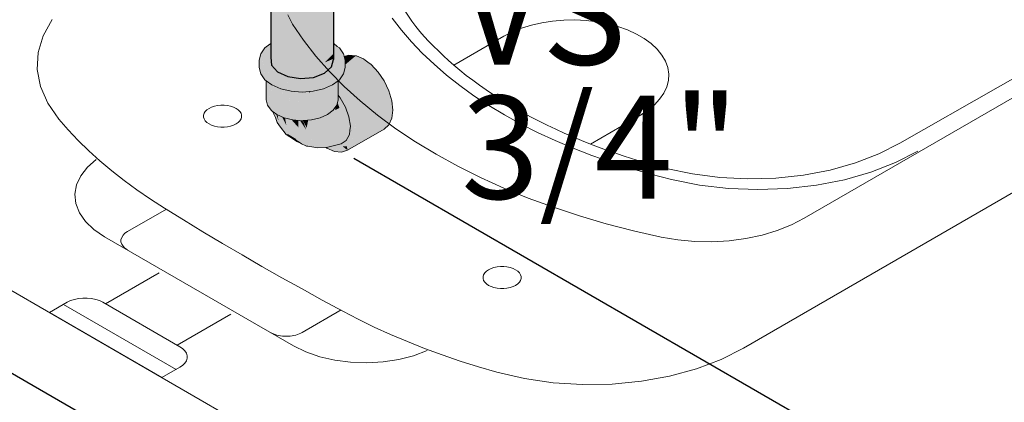
# Model space of a CAD drawing. Units: millimetres. Extents: x 0 to 84.1, y 0 to 59.4.
# Drawn here: x 16.1 to 18, y 16.6 to 17.4 of the extents above; entities that cross this region are included whole.
import ezdxf

# ---------------------------------------------------------------- set-up
doc = ezdxf.new("R2010")
doc.units = ezdxf.units.MM
doc.header["$MEASUREMENT"] = 0
doc.layers.get('0').update_dxf_attribs({"lineweight": 18})
for name, color, linetype, lineweight in [('AF-Condutos', 140, 'Continuous', 25), ('AF-Peça de utilização', 152, 'Continuous', 18), ('ARQ', 8, 'Continuous', 9), ('Cotas', 7, 'Continuous', 0), ('Textos', 7, 'Continuous', 9)]:
    doc.layers.add(name, color=color, linetype=linetype, lineweight=lineweight)
doc.styles.add('Arial', font='arial.ttf')
doc.styles.get("Standard").update_dxf_attribs({"font": 'arial.ttf'})
doc.dimstyles.new('UM_25.000000', dxfattribs={"dimtxt": 0.18, "dimasz": 0.1, "dimexe": 0.1, "dimexo": 0.1, "dimgap": 0, "dimtad": 1, "dimtih": 1, "dimtoh": 1, "dimdec": 1, "dimlfac": 25, "dimzin": 0, "dimdsep": 46, "dimtxsty": 'Standard', "dimcen": 0.09, "dimdle": 0.1, "dimadec": 1, "dimazin": 2, "dimtfac": 1, "dimtdec": 4, "dimtofl": 0, "dimtmove": 0, "dimatfit": 3, "dimfxl": 1, "dimtolj": 1, "dimarcsym": 0})

# ---------------------------------------------------------------- blocks, each defined once
blk = doc.blocks.new('_Dot')
at = {"color": 0, "linetype": 'ByBlock', "lineweight": -2}
blk.add_line((-0.5, 0), (-1, 0), dxfattribs=at)
at = {"color": 0, "linetype": 'ByBlock', "const_width": 0.5}
blk.add_lwpolyline([(-0.25, 0, 1), (0.25, 0, 1)], format="xyb", close=True, dxfattribs=at)
blk = doc.blocks.new('*D31')
at = {"layer": 'Cotas', "color": 0, "lineweight": -2, "transparency": 16777216}
for p, q in [((16.7641, 17.1182), (22.0736, 14.0527)), ((20.6265, 14.0882), (22.0736, 13.2527)), ((21.9736, 13.4105), (21.9736, 14.0105))]:
    blk.add_line(p, q, dxfattribs=at)
at = {"layer": 'Defpoints', "color": 0, "transparency": 16777216}
for p in [(16.6641, 17.1759), (20.5265, 14.1459), (21.9736, 14.1105)]:
    blk.add_point(p, dxfattribs=at)
at = {"layer": 'Cotas', "color": 0, "linetype": 'ByBlock', "lineweight": -2, "transparency": 16777216, "xscale": 0.1, "yscale": 0.1, "zscale": 0.1}
for p, rotation in [((21.9736, 14.1105), 90), ((21.9736, 13.3105), 270)]:
    blk.add_blockref('_Dot', p, dxfattribs=dict(at, rotation=rotation))
blk = doc.blocks.new('*D32')
at = {"layer": 'Cotas', "color": 0, "lineweight": -2, "transparency": 16777216}
for p, q in [((16.7641, 17.1182), (22.0736, 14.0527)), ((20.6265, 16.4882), (22.0736, 15.6527)), ((21.9736, 14.2105), (21.9736, 15.6105))]:
    blk.add_line(p, q, dxfattribs=at)
at = {"layer": 'Defpoints', "color": 0, "transparency": 16777216}
for p in [(16.6641, 17.1759), (20.5265, 16.5459), (21.9736, 15.7105)]:
    blk.add_point(p, dxfattribs=at)
at = {"layer": 'Cotas', "color": 0, "linetype": 'ByBlock', "lineweight": -2, "transparency": 16777216, "xscale": 0.1, "yscale": 0.1, "zscale": 0.1}
for p, rotation in [((21.9736, 15.7105), 90), ((21.9736, 14.1105), 270)]:
    blk.add_blockref('_Dot', p, dxfattribs=dict(at, rotation=rotation))
blk = doc.blocks.new('*D33')
at = {"layer": 'Cotas', "color": 0, "lineweight": -2, "transparency": 16777216}
for p, q in [((16.5641, 23.6337), (15.5222, 24.2352)), ((15.6222, 17.0775), (15.6222, 24.0775)), ((16.5641, 16.4337), (15.5222, 17.0352))]:
    blk.add_line(p, q, dxfattribs=at)
at = {"layer": 'Defpoints', "color": 0, "transparency": 16777216}
for p in [(15.6222, 24.1775), (16.6641, 23.5759), (16.6641, 16.3759)]:
    blk.add_point(p, dxfattribs=at)
at = {"layer": 'Cotas', "color": 0, "linetype": 'ByBlock', "lineweight": -2, "transparency": 16777216, "xscale": 0.1, "yscale": 0.1, "zscale": 0.1}
for p, rotation in [((15.6222, 24.1775), 90), ((15.6222, 16.9775), 270)]:
    blk.add_blockref('_Dot', p, dxfattribs=dict(at, rotation=rotation))

msp = doc.modelspace()

# ---------------------------------------------------------------- hatches: boundary and pattern name
at = {"layer": 'AF-Condutos', "linetype": 'Continuous'}
for points in [[(16.6037, 17.3413), (16.6039, 17.341), (16.6049, 17.2988), (16.6165, 17.2857), (16.6363, 17.2764), (16.6186, 17.3479), (16.6177, 17.3475), (16.6186, 17.3479), (16.6363, 17.2764), (16.6377, 17.3532), (16.6377, 17.354), (16.6382, 17.3795), (16.6377, 17.3797), (16.6363, 17.3803), (16.6363, 17.3539), (16.6363, 17.3529), (16.6363, 17.3539), (16.6296, 17.3527), (16.6224, 17.3496), (16.6296, 17.3527), (16.6184, 17.3486), (16.6174, 17.3484), (16.6174, 17.3473), (16.6174, 17.3484), (16.6184, 17.3486), (16.6296, 17.3527), (16.6363, 17.3539), (16.6363, 17.3557), (16.6313, 17.3535), (16.6363, 17.3557), (16.6175, 17.3525), (16.6363, 17.3557), (16.6363, 17.3803), (16.6377, 17.3797), (16.6382, 17.3795), (16.6377, 17.354), (16.6379, 17.3533), (16.6425, 17.3544), (16.6379, 17.3533), (16.6609, 17.2726), (16.6609, 17.3558), (16.6609, 17.3588), (16.6609, 17.3694), (16.6609, 17.3558), (16.6609, 17.2726), (16.6624, 17.3559), (16.6612, 17.2894), (16.6609, 17.2726), (16.686, 17.2749), (16.7074, 17.2829), (16.7212, 17.2953), (16.7212, 17.308), (16.7212, 17.3215), (16.7212, 17.3427), (16.7212, 17.2953), (16.7214, 17.3426), (16.7214, 17.3431), (16.7212, 17.3432), (16.7214, 17.3431), (16.7212, 18.5953), (16.7208, 18.5951), (16.7081, 17.3531), (16.708, 17.3485), (16.708, 17.3532), (16.7074, 18.5891), (16.7078, 17.3534), (16.7078, 17.3487), (16.7078, 17.3228), (16.7078, 17.3487), (16.7076, 17.3487), (16.7076, 17.3228), (16.7076, 17.3038), (16.7076, 17.3228), (16.7076, 17.3487), (16.7074, 17.3488), (16.7074, 17.3228), (16.7074, 17.3037), (16.7074, 17.3228), (16.7074, 17.3488), (16.6873, 17.3577), (16.6868, 17.3249), (16.6864, 17.2972), (16.686, 17.3583), (16.686, 17.2971), (16.686, 17.3577), (16.686, 17.3583), (16.6864, 17.2972), (16.6873, 17.3577), (16.6864, 17.3582), (16.6873, 17.3577), (16.7074, 17.3488), (16.7076, 17.3487), (16.7078, 17.3487), (16.7078, 17.3534), (16.7074, 18.5891), (16.7076, 17.3535), (16.7074, 18.5891), (16.7074, 17.3537), (16.7074, 18.591), (16.7069, 18.5909), (16.6875, 17.3686), (16.686, 18.5859), (16.6873, 17.3688), (16.686, 18.5859), (16.6864, 17.3695), (16.686, 18.5859), (16.686, 17.3697), (16.686, 18.5868), (16.6855, 18.5868), (16.663, 17.387), (16.6627, 17.3686), (16.6624, 17.3688), (16.6627, 17.3686), (16.663, 17.387), (16.6609, 18.5849), (16.6626, 17.3873), (16.6609, 18.5849), (16.6624, 17.3875), (16.6609, 18.5849), (16.6609, 17.3887), (16.6609, 18.5854), (16.6604, 18.5854), (16.6386, 17.4054), (16.6363, 18.5873), (16.6381, 17.4058), (16.6363, 18.5873), (16.6376, 17.4061), (16.6363, 17.4072), (16.6376, 17.4061), (16.6363, 18.5873), (16.6359, 18.5874), (16.6165, 18.6172), (16.6165, 18.592), (16.6185, 17.4205), (16.618, 17.3884), (16.6185, 17.4205), (16.6165, 18.592), (16.618, 17.4209), (16.6165, 18.5921), (16.6174, 17.4213), (16.6174, 17.3887), (16.6174, 17.4213), (16.6165, 18.5921), (16.6165, 17.4221), (16.6165, 17.3891), (16.6165, 17.3524), (16.6165, 17.3482), (16.6165, 17.3469), (16.6165, 17.3482), (16.6064, 17.3457), (16.6069, 17.3427), (16.6059, 17.3423), (16.6069, 17.3427), (16.6064, 17.3457), (16.6165, 17.3482), (16.6165, 17.3524), (16.6165, 17.3891), (16.6165, 17.4221), (16.6165, 18.5921), (16.6162, 18.5921), (16.6061, 17.4299), (16.6057, 17.3939), (16.6054, 17.3516), (16.6053, 17.3455), (16.6053, 17.342), (16.6052, 17.3419), (16.6049, 17.3417), (16.6052, 17.3419), (16.6049, 17.3418), (16.6039, 17.3414), (16.6049, 17.3418), (16.6052, 17.3419), (16.6053, 17.342), (16.6049, 17.3454), (16.6053, 17.342), (16.6053, 17.3455), (16.6054, 17.3507), (16.605, 17.3502), (16.6049, 17.3501), (16.6041, 17.349), (16.6037, 17.3484), (16.6038, 17.3451), (16.6037, 17.3484), (16.6041, 17.349), (16.6049, 17.3501), (16.605, 17.3502), (16.6054, 17.3507), (16.6054, 17.3516), (16.6049, 17.3515), (16.6054, 17.3516), (16.6057, 17.3939), (16.6049, 18.5961), (16.6054, 17.394), (16.6049, 17.3942), (16.6054, 17.394), (16.6049, 18.5961), (16.6049, 18.5962), (16.6037, 17.3948), (16.6036, 17.3514), (16.6036, 17.3483), (16.6036, 17.3451)], [(16.6036, 17.3135), (16.6049, 18.5962), (16.6036, 18.5967)], [(16.7208, 18.5943), (16.7208, 18.5951), (16.7167, 18.5933), (16.7074, 18.591), (16.7074, 18.5891), (16.708, 17.3485)], [(16.7214, 17.3426), (16.7251, 18.597), (16.7212, 18.5953)], [(16.7252, 17.3098), (16.7252, 17.3402), (16.7252, 17.3409), (16.7252, 18.597), (16.7252, 18.597), (16.7251, 18.597), (16.7251, 18.597), (16.7214, 17.3431), (16.7214, 17.3426), (16.723, 17.3419), (16.7214, 17.3426), (16.7213, 17.308), (16.7212, 17.2953), (16.7251, 17.3092), (16.7251, 17.3404), (16.7251, 17.341), (16.7251, 17.3404)], [(16.7069, 18.5884), (16.7069, 18.5909), (16.6913, 18.5872), (16.686, 18.5868), (16.686, 18.5859), (16.6875, 17.3686)], [(16.6377, 17.354), (16.6363, 17.2764), (16.6609, 17.2726)], [(16.6036, 17.3408), (16.6036, 17.3135), (16.6049, 17.2988), (16.6037, 17.3409), (16.6036, 17.3451)], [(16.6049, 17.2988), (16.6039, 17.341), (16.6037, 17.3413), (16.6037, 17.3409)], [(16.7251, 17.341), (16.7251, 17.3092), (16.7252, 17.3098)]]:
    msp.add_hatch(color=151, dxfattribs=at).paths.add_polyline_path(points)
at = {"layer": 'AF-Peça de utilização', "linetype": 'Continuous'}
for points in [[(16.7321, 17.335), (16.7252, 17.3402), (16.7252, 17.3325), (16.7252, 17.3283), (16.7252, 17.3282), (16.7308, 17.3302), (16.7252, 17.3282), (16.7252, 17.3281), (16.7252, 17.3268), (16.7252, 17.3256), (16.7308, 17.3301), (16.7252, 17.3256), (16.7252, 17.3233), (16.7252, 17.321), (16.7304, 17.3286), (16.7252, 17.321), (16.7295, 17.3252), (16.7253, 17.3211), (16.7256, 17.3113), (16.7282, 17.3208), (16.7256, 17.3113), (16.7252, 17.3111), (16.7252, 17.3098), (16.7251, 17.3092), (16.7252, 17.3092), (16.7251, 17.3092), (16.7243, 17.3062), (16.7212, 17.2953), (16.7177, 17.2921), (16.7057, 17.2663), (16.7143, 17.2701), (16.7216, 17.2956), (16.7143, 17.2701), (16.723, 17.2739), (16.7218, 17.2957), (16.7252, 17.3083), (16.7218, 17.2957), (16.723, 17.2739), (16.7249, 17.2985), (16.7246, 17.2982), (16.7249, 17.2985), (16.7252, 17.3077), (16.7249, 17.2985), (16.7252, 17.2988), (16.7252, 17.3032), (16.7257, 17.3094), (16.7252, 17.3032), (16.7252, 17.2988), (16.7255, 17.2991), (16.7252, 17.2988), (16.7249, 17.2985), (16.723, 17.2739), (16.7252, 17.2839), (16.7295, 17.3026), (16.7314, 17.3111), (16.7335, 17.3202), (16.7359, 17.3305), (16.7336, 17.3207), (16.7335, 17.3202), (16.7336, 17.3202), (16.7335, 17.3202), (16.7336, 17.3201), (16.7403, 17.3139), (16.739, 17.3197), (16.7403, 17.3139), (16.7336, 17.3201), (16.7336, 17.3118), (16.7336, 17.3201), (16.7335, 17.3202), (16.7314, 17.3111), (16.7336, 17.3085), (16.7314, 17.3111), (16.723, 17.2739), (16.7057, 17.2663), (16.6641, 17.2599), (16.6224, 17.2663), (16.5945, 17.2824), (16.5919, 17.2839), (16.5945, 17.282), (16.5919, 17.2839), (16.5836, 17.3204), (16.5808, 17.3079), (16.5836, 17.2955), (16.5808, 17.3079), (16.5808, 17.2943), (16.5836, 17.2819), (16.5919, 17.2703), (16.5945, 17.2793), (16.6052, 17.2739), (16.5945, 17.2793), (16.5919, 17.2703), (16.5945, 17.2684), (16.6052, 17.2603), (16.6224, 17.2527), (16.6425, 17.2479), (16.6425, 17.2615), (16.6425, 17.2479), (16.6641, 17.2463), (16.6856, 17.2479), (16.6856, 17.2615), (16.6856, 17.2479), (16.7057, 17.2527), (16.723, 17.2603), (16.7336, 17.2684), (16.7336, 17.271), (16.7336, 17.282), (16.7336, 17.2846), (16.7336, 17.282), (16.7336, 17.271), (16.7362, 17.2839), (16.7445, 17.2955), (16.7362, 17.2839), (16.7336, 17.271), (16.7336, 17.2684), (16.7362, 17.2703), (16.7445, 17.2819), (16.7474, 17.2943), (16.7474, 17.3079), (16.7441, 17.315), (16.7474, 17.3079), (16.7456, 17.3155), (16.7448, 17.3191), (16.7435, 17.3193), (16.7448, 17.3191), (16.7445, 17.3204), (16.7362, 17.332), (16.742, 17.3194), (16.7366, 17.3302), (16.742, 17.3194), (16.7371, 17.33), (16.7362, 17.332), (16.7356, 17.3307), (16.7309, 17.3205), (16.7362, 17.332)], [(16.6036, 17.3403), (16.6036, 17.3407), (16.6013, 17.339), (16.5919, 17.332), (16.5836, 17.3204), (16.6014, 17.3381), (16.5848, 17.3216), (16.5836, 17.3204), (16.585, 17.3214), (16.5851, 17.3212), (16.5836, 17.3204), (16.5852, 17.3211), (16.5836, 17.3204), (16.5855, 17.3208), (16.5836, 17.3204), (16.5886, 17.2987), (16.5919, 17.2839), (16.5895, 17.2983), (16.5919, 17.2839), (16.5928, 17.2968), (16.5919, 17.2839), (16.5934, 17.2831), (16.5945, 17.2824), (16.5945, 17.2829), (16.5945, 17.2824), (16.5952, 17.2828), (16.5945, 17.2824), (16.5953, 17.2828), (16.5945, 17.2824), (16.5954, 17.2827), (16.611, 17.2882), (16.609, 17.2892), (16.611, 17.2882), (16.6135, 17.2891), (16.6121, 17.2906), (16.6085, 17.2894), (16.6121, 17.2906), (16.6117, 17.291), (16.6111, 17.2918), (16.608, 17.2897), (16.6111, 17.2918), (16.6109, 17.292), (16.6071, 17.2901), (16.6109, 17.292), (16.6107, 17.2922), (16.6066, 17.2903), (16.5945, 17.2847), (16.6068, 17.2902), (16.5945, 17.2847), (16.6066, 17.2903), (16.6107, 17.2922), (16.6049, 17.2988), (16.6056, 17.2907), (16.6057, 17.29), (16.6065, 17.2903), (16.5945, 17.285), (16.6036, 17.2891), (16.6057, 17.29), (16.6036, 17.2912), (16.6057, 17.29), (16.6056, 17.2907), (16.6053, 17.2909), (16.6036, 17.2917), (16.5966, 17.295), (16.5945, 17.296), (16.5938, 17.3114), (16.5942, 17.2961), (16.5938, 17.3114), (16.5945, 17.296), (16.5966, 17.295), (16.5945, 17.3106), (16.5966, 17.295), (16.6036, 17.2917), (16.6053, 17.2909), (16.6036, 17.2949), (16.6053, 17.2909), (16.6056, 17.2907), (16.6049, 17.2988), (16.6036, 17.3135), (16.6036, 17.3003), (16.6036, 17.2953), (16.6036, 17.3003), (16.5989, 17.3056), (16.6036, 17.3003), (16.6036, 17.3135), (16.6036, 17.3199), (16.6036, 17.3235), (16.6027, 17.3233), (16.5945, 17.3221), (16.5856, 17.3207), (16.6027, 17.3233), (16.6036, 17.3236), (16.6036, 17.3252), (16.6025, 17.3249), (16.6036, 17.3254), (16.6036, 17.3292), (16.6022, 17.3286), (16.6036, 17.3292), (16.6036, 17.3295), (16.6036, 17.3319), (16.602, 17.331), (16.6017, 17.334), (16.602, 17.331), (16.6036, 17.3319), (16.6036, 17.3324), (16.6036, 17.3354), (16.6036, 17.3383)], [(16.5836, 17.3204), (16.5851, 17.3212), (16.585, 17.3214)], [(16.7256, 17.3113), (16.7253, 17.3211), (16.7082, 17.3039)], [(16.8324, 17.183), (16.8381, 17.1956), (16.84, 17.2115), (16.767, 17.1545), (16.7613, 17.1419), (16.767, 17.1545), (16.84, 17.2115), (16.8381, 17.2297), (16.8324, 17.249), (16.8233, 17.2679), (16.8115, 17.2852), (16.7977, 17.2997), (16.742, 17.2676), (16.741, 17.2632), (16.742, 17.2676), (16.7812, 17.2902), (16.7977, 17.2997), (16.7913, 17.3044), (16.7848, 17.2952), (16.7913, 17.3044), (16.7557, 17.2849), (16.7439, 17.2761), (16.7557, 17.2849), (16.7913, 17.3044), (16.7863, 17.308), (16.7619, 17.2896), (16.7863, 17.308), (16.7829, 17.3105), (16.7692, 17.3163), (16.7681, 17.3168), (16.7496, 17.3013), (16.7474, 17.2913), (16.7474, 17.2903), (16.747, 17.2898), (16.7474, 17.29), (16.7525, 17.293), (16.747, 17.2898), (16.7455, 17.2833), (16.747, 17.2898), (16.7474, 17.2903), (16.7474, 17.2913), (16.7496, 17.3013), (16.7488, 17.3006), (16.7487, 17.3002), (16.7488, 17.3006), (16.7474, 17.2994), (16.7474, 17.2986), (16.7474, 17.2943), (16.7472, 17.2935), (16.7462, 17.2894), (16.7461, 17.289), (16.7445, 17.2819), (16.7446, 17.2821), (16.7445, 17.2819), (16.7437, 17.2807), (16.7443, 17.2809), (16.7451, 17.2812), (16.7401, 17.2733), (16.7451, 17.2812), (16.7437, 17.2807), (16.7368, 17.2712), (16.7362, 17.2703), (16.7368, 17.2708), (16.7362, 17.2703), (16.736, 17.2701), (16.7355, 17.2698), (16.7336, 17.2684), (16.7336, 17.2673), (16.7336, 17.2667), (16.7336, 17.2628), (16.7336, 17.2609), (16.7336, 17.2513), (16.7373, 17.2474), (16.7404, 17.2442), (16.7373, 17.2474), (16.7336, 17.2513), (16.7336, 17.25), (16.737, 17.2458), (16.7522, 17.2268), (16.7613, 17.2079), (16.7522, 17.2268), (16.737, 17.2458), (16.7336, 17.25), (16.7336, 17.2465), (16.7336, 17.245), (16.7336, 17.2441), (16.7336, 17.2437), (16.7336, 17.2425), (16.7336, 17.2422), (16.7336, 17.2412), (16.7336, 17.2408), (16.7336, 17.2402), (16.7344, 17.2393), (16.7355, 17.239), (16.7356, 17.2396), (16.7355, 17.239), (16.7344, 17.2393), (16.7353, 17.2382), (16.7375, 17.2355), (16.7392, 17.2325), (16.7381, 17.2347), (16.7356, 17.2399), (16.7392, 17.2325), (16.7479, 17.2174), (16.7358, 17.2407), (16.7479, 17.2174), (16.7523, 17.2052), (16.769, 17.1705), (16.7676, 17.1828), (16.7594, 17.1973), (16.7676, 17.1828), (16.767, 17.1887), (16.7434, 17.2296), (16.7362, 17.2421), (16.767, 17.1887), (16.769, 17.1705), (16.7522, 17.1335), (16.8233, 17.1745)], [(16.7476, 17.3161), (16.7456, 17.3155), (16.7461, 17.3134), (16.7464, 17.3123), (16.7489, 17.3142), (16.7485, 17.3148), (16.7489, 17.3142), (16.7474, 17.313), (16.7464, 17.3123), (16.7474, 17.3079), (16.7474, 17.3049), (16.748, 17.3052), (16.7532, 17.3082), (16.751, 17.3114), (16.7532, 17.3082), (16.7681, 17.3168), (16.7543, 17.3182)], [(16.7681, 17.3168), (16.7474, 17.3049), (16.7474, 17.2994)], [(16.6135, 17.2891), (16.6111, 17.2882), (16.5955, 17.2827), (16.5945, 17.2824), (16.6182, 17.2687), (16.621, 17.269), (16.6155, 17.2796), (16.6157, 17.2796), (16.6155, 17.2796), (16.621, 17.269), (16.6214, 17.269), (16.621, 17.269), (16.6182, 17.2687), (16.6224, 17.2663), (16.6281, 17.2696), (16.6224, 17.2663), (16.6282, 17.2696), (16.6298, 17.2706), (16.6382, 17.2755), (16.6298, 17.2706), (16.6383, 17.2755), (16.6392, 17.276), (16.639, 17.276), (16.6389, 17.276), (16.6382, 17.2756), (16.6298, 17.2706), (16.638, 17.2756), (16.6297, 17.2707), (16.628, 17.2696), (16.6206, 17.2789), (16.6145, 17.2866), (16.6173, 17.2794), (16.6145, 17.2866), (16.6206, 17.2789), (16.6221, 17.2786), (16.6206, 17.2789), (16.628, 17.2696), (16.6297, 17.2707), (16.6228, 17.2785), (16.6297, 17.2707), (16.638, 17.2756), (16.6298, 17.2706), (16.638, 17.2756), (16.6298, 17.2706), (16.6382, 17.2756), (16.6389, 17.276), (16.6388, 17.276), (16.6387, 17.2761), (16.6366, 17.2764), (16.6363, 17.2764), (16.6165, 17.2857)], [(16.7068, 17.2824), (16.6998, 17.2762), (16.7064, 17.2768), (16.6998, 17.2762), (16.6851, 17.2631), (16.7057, 17.2663), (16.7068, 17.2768), (16.7074, 17.2829), (16.7068, 17.2827), (16.686, 17.2749), (16.6785, 17.2742), (16.6783, 17.2742), (16.6779, 17.2742), (16.6777, 17.2742), (16.6744, 17.2706), (16.6744, 17.2705), (16.6641, 17.2599), (16.6747, 17.2705), (16.675, 17.2708), (16.6864, 17.275), (16.675, 17.2708), (16.6641, 17.2599), (16.6851, 17.2631), (16.694, 17.2757), (16.6851, 17.2631), (16.6998, 17.2762)], [(16.7147, 17.2857), (16.7177, 17.2921), (16.7171, 17.2916), (16.7074, 17.2829), (16.7068, 17.2768), (16.7106, 17.2772), (16.7144, 17.2856), (16.7106, 17.2772), (16.7068, 17.2768), (16.7057, 17.2663), (16.7108, 17.2772)], [(16.5945, 17.2684), (16.5945, 17.2311), (16.5969, 17.2207), (16.5954, 17.2677)], [(16.5969, 17.2666), (16.5954, 17.2677), (16.5969, 17.2207), (16.6038, 17.211), (16.5987, 17.2652)], [(16.6038, 17.211), (16.6066, 17.2089), (16.6075, 17.2082), (16.6149, 17.2027), (16.6167, 17.21), (16.6149, 17.2545), (16.6149, 17.256), (16.6149, 17.2545), (16.6149, 17.2114), (16.6149, 17.256), (16.6064, 17.2598), (16.606, 17.26), (16.6133, 17.2127), (16.6046, 17.2608), (16.6069, 17.2178), (16.6044, 17.2609), (16.6062, 17.2185), (16.6064, 17.2138), (16.6062, 17.2185), (16.6053, 17.2192), (16.6049, 17.2195), (16.6053, 17.2192), (16.6062, 17.2185), (16.6038, 17.2614), (16.5992, 17.2648), (16.5987, 17.2652), (16.601, 17.241), (16.6038, 17.211), (16.6038, 17.2266), (16.6038, 17.2203), (16.6038, 17.2146)], [(16.6062, 17.2185), (16.6044, 17.2607), (16.6044, 17.2609), (16.6038, 17.2614), (16.6038, 17.2609)], [(16.6046, 17.2606), (16.6046, 17.2608), (16.6044, 17.2609)], [(16.6069, 17.2178), (16.6046, 17.2606), (16.6044, 17.2609), (16.6044, 17.2607)], [(16.6046, 17.2606), (16.6133, 17.2127), (16.6061, 17.2597), (16.606, 17.26), (16.6052, 17.2603), (16.6046, 17.2608)], [(16.6777, 17.2742), (16.6773, 17.2741), (16.6743, 17.2705), (16.6773, 17.2741), (16.6609, 17.2726), (16.674, 17.2706), (16.6609, 17.2726), (16.6392, 17.276), (16.6282, 17.2696), (16.6738, 17.2704), (16.6282, 17.2696), (16.6224, 17.2663), (16.6511, 17.2619), (16.6641, 17.2599), (16.6744, 17.2705), (16.6744, 17.2706)], [(16.7243, 17.2609), (16.7243, 17.2614), (16.723, 17.2603), (16.7151, 17.2568), (16.7155, 17.2547), (16.7243, 17.211)], [(16.7336, 17.2311), (16.7336, 17.2402), (16.7336, 17.2684), (16.7322, 17.2673), (16.732, 17.2672), (16.7313, 17.2666), (16.7332, 17.2407), (16.7313, 17.2666), (16.7268, 17.2632), (16.7258, 17.2625), (16.7278, 17.2473), (16.7313, 17.2431), (16.7278, 17.2473), (16.7287, 17.2402), (16.7313, 17.2334), (16.7287, 17.2402), (16.7258, 17.2625), (16.7243, 17.2614), (16.7243, 17.252), (16.7243, 17.211), (16.7313, 17.2207), (16.7331, 17.2286)], [(16.7205, 17.1423), (16.7064, 17.1415), (16.7044, 17.1429), (16.6972, 17.1482), (16.691, 17.1493), (16.6998, 17.1411), (16.7084, 17.14), (16.6998, 17.1411), (16.691, 17.1493), (16.6776, 17.1587), (16.6721, 17.173), (16.66, 17.1912), (16.6566, 17.1915), (16.6566, 17.178), (16.6575, 17.1634), (16.6699, 17.1523), (16.6575, 17.1634), (16.6566, 17.178), (16.6434, 17.1929), (16.6392, 17.1939), (16.6364, 17.1946), (16.6438, 17.1787), (16.6364, 17.1946), (16.6307, 17.1959), (16.6335, 17.1817), (16.6254, 17.198), (16.6239, 17.1987), (16.6201, 17.2004), (16.6166, 17.2019), (16.6181, 17.1906), (16.6293, 17.1829), (16.6181, 17.1906), (16.6137, 17.2035), (16.6111, 17.2055), (16.6082, 17.2077), (16.6075, 17.2082), (16.6079, 17.2062), (16.6124, 17.1968), (16.6157, 17.1875), (16.6222, 17.1782), (16.633, 17.1644), (16.6357, 17.1643), (16.6482, 17.1556), (16.6426, 17.1664), (16.6474, 17.1571), (16.6507, 17.1551), (16.6576, 17.1539), (16.6633, 17.1473), (16.6576, 17.1539), (16.6507, 17.1551), (16.6611, 17.1487), (16.6507, 17.1551), (16.6482, 17.1556), (16.6623, 17.1469), (16.6645, 17.146), (16.6659, 17.1458), (16.6794, 17.1439), (16.6659, 17.1458), (16.6665, 17.1454), (16.6659, 17.1458), (16.6645, 17.146), (16.6656, 17.1455), (16.6668, 17.1452), (16.6656, 17.1455), (16.6645, 17.146), (16.6623, 17.1469), (16.6482, 17.1556), (16.6604, 17.1477), (16.6628, 17.1462), (16.671, 17.142), (16.6723, 17.1418), (16.668, 17.1445), (16.6723, 17.1418), (16.6753, 17.1413), (16.6947, 17.1383), (16.7097, 17.139), (16.7141, 17.1393), (16.7394, 17.1459), (16.7496, 17.1523), (16.7527, 17.1582), (16.7559, 17.1641), (16.7567, 17.172), (16.7576, 17.18), (16.7449, 17.1716), (16.7405, 17.1586), (16.7449, 17.1716), (16.7576, 17.18), (16.7548, 17.1983), (16.7479, 17.2174), (16.7427, 17.2264), (16.7375, 17.2355), (16.7336, 17.2402), (16.7336, 17.24), (16.7351, 17.2306), (16.7332, 17.2283), (16.7358, 17.2213), (16.7332, 17.2283), (16.7329, 17.228), (16.7326, 17.2263), (16.7363, 17.2158), (16.7379, 17.2159), (16.742, 17.2159), (16.744, 17.2022), (16.7432, 17.1837), (16.744, 17.2022), (16.742, 17.2159), (16.7363, 17.2158), (16.7283, 17.2113), (16.7348, 17.199), (16.7283, 17.2113), (16.7283, 17.2139), (16.7268, 17.2128), (16.7283, 17.2139), (16.7282, 17.2164), (16.7261, 17.2135), (16.7243, 17.211), (16.7213, 17.2087), (16.7211, 17.2065), (16.7203, 17.1972), (16.7281, 17.1835), (16.7309, 17.1669), (16.7281, 17.1835), (16.7203, 17.1972), (16.7211, 17.2061), (16.7149, 17.2034), (16.7211, 17.2061), (16.7213, 17.2087), (16.7146, 17.2037), (16.7133, 17.2027), (16.7089, 17.2007), (16.7084, 17.199), (16.706, 17.1907), (16.7122, 17.1773), (16.7217, 17.172), (16.7122, 17.1773), (16.7108, 17.1606), (16.7246, 17.1519), (16.7363, 17.1501), (16.7246, 17.1519), (16.7108, 17.1606), (16.7122, 17.1773), (16.706, 17.1907), (16.7083, 17.1985), (16.7089, 17.2007), (16.6996, 17.1966), (16.6998, 17.1965), (16.6996, 17.1966), (16.6989, 17.1963), (16.6949, 17.1953), (16.6949, 17.1945), (16.6941, 17.1852), (16.6948, 17.1932), (16.6831, 17.1923), (16.6948, 17.1932), (16.6949, 17.1953), (16.6829, 17.1925), (16.6821, 17.1923), (16.6783, 17.192), (16.6785, 17.1914), (16.6829, 17.1792), (16.6942, 17.1711), (16.6829, 17.1792), (16.6783, 17.192), (16.6761, 17.1918), (16.6757, 17.1918), (16.6742, 17.1742), (16.6757, 17.1918), (16.6729, 17.1771), (16.6656, 17.191), (16.6721, 17.173), (16.6749, 17.1728), (16.6761, 17.1703), (16.6749, 17.1728), (16.6721, 17.173), (16.6756, 17.1639), (16.6776, 17.1587), (16.6771, 17.1628), (16.6811, 17.1599), (16.6826, 17.1588), (16.693, 17.1589), (16.7043, 17.1523), (16.693, 17.1589), (16.6826, 17.1588), (16.6867, 17.1558), (16.6916, 17.1522), (16.6945, 17.1501), (16.6916, 17.1522), (16.6867, 17.1558), (16.6826, 17.1588), (16.6811, 17.1599), (16.6771, 17.1628), (16.6817, 17.1588), (16.6771, 17.1628), (16.6776, 17.1587), (16.6838, 17.1544), (16.691, 17.1493), (16.6972, 17.1482), (16.7113, 17.1455), (16.6972, 17.1482), (16.7044, 17.1429), (16.7064, 17.1415)], [(16.6167, 17.21), (16.627, 17.2507), (16.6273, 17.2515), (16.6261, 17.2518), (16.6224, 17.2527), (16.6152, 17.2559), (16.6153, 17.2544), (16.6152, 17.2559), (16.6149, 17.256), (16.6149, 17.2545)], [(16.6163, 17.2084), (16.6149, 17.2027), (16.6293, 17.1963), (16.6293, 17.1998), (16.6293, 17.203), (16.6212, 17.2063), (16.6193, 17.2071), (16.6212, 17.2063), (16.6293, 17.203), (16.6293, 17.2511), (16.6273, 17.2515), (16.6167, 17.21)], [(16.631, 17.2023), (16.6438, 17.2476), (16.6439, 17.2478), (16.6435, 17.2478), (16.6425, 17.2479), (16.6295, 17.251), (16.6296, 17.2489), (16.6295, 17.251), (16.6293, 17.2511), (16.6294, 17.2489)], [(16.6293, 17.1963), (16.6461, 17.1923), (16.6461, 17.1961), (16.6461, 17.2476), (16.6439, 17.2478), (16.631, 17.2023), (16.6294, 17.2489), (16.6293, 17.2511), (16.6293, 17.2489), (16.6293, 17.203)], [(16.6461, 17.1923), (16.6617, 17.2461), (16.6618, 17.2464), (16.6461, 17.2476), (16.6461, 17.2449)], [(16.6641, 17.1909), (16.6647, 17.1909), (16.6662, 17.1911), (16.6801, 17.2475), (16.6798, 17.2474), (16.6649, 17.1937), (16.6642, 17.2462), (16.6641, 17.2463), (16.6638, 17.2463), (16.6641, 17.1954), (16.6644, 17.1921), (16.6641, 17.1954), (16.6638, 17.2463), (16.6623, 17.1991), (16.6641, 17.1931), (16.6623, 17.1991), (16.6618, 17.2464), (16.6551, 17.2233), (16.6534, 17.2176), (16.6461, 17.1923)], [(16.6623, 17.1991), (16.6638, 17.2462), (16.6618, 17.2464), (16.6618, 17.2461)], [(16.6649, 17.1937), (16.6792, 17.2451), (16.6641, 17.2542), (16.6642, 17.2462)], [(16.6821, 17.2476), (16.6801, 17.2475), (16.6662, 17.1911), (16.6821, 17.1923), (16.6989, 17.1963), (16.6843, 17.2478)], [(16.6792, 17.2451), (16.6798, 17.2474), (16.6758, 17.2471)], [(16.6989, 17.2489), (16.6989, 17.2511), (16.6856, 17.2479), (16.6843, 17.2478), (16.6843, 17.2476), (16.6989, 17.1963)], [(16.6989, 17.2511), (16.6989, 17.1963), (16.7133, 17.2027), (16.7009, 17.2515)], [(16.7133, 17.2545), (16.7133, 17.256), (16.7057, 17.2527), (16.7009, 17.2515), (16.7011, 17.2507), (16.7133, 17.2027)], [(16.7133, 17.256), (16.7133, 17.2027), (16.7243, 17.211), (16.7151, 17.2568)], [(16.7345, 17.2347), (16.7336, 17.24), (16.7336, 17.2364), (16.7336, 17.2343), (16.7336, 17.2339), (16.7336, 17.2333), (16.7336, 17.2332), (16.734, 17.2326), (16.7351, 17.2306), (16.7341, 17.2331), (16.7351, 17.2306)], [(16.7335, 17.2237), (16.7326, 17.2263), (16.7313, 17.2207), (16.7307, 17.2199), (16.7303, 17.2193), (16.7282, 17.2164), (16.7283, 17.2113), (16.7293, 17.2119), (16.7363, 17.2158)], [(16.7351, 17.2306), (16.734, 17.2325), (16.7336, 17.233), (16.7336, 17.2328), (16.7336, 17.2314), (16.7336, 17.2311), (16.7339, 17.2323), (16.7336, 17.2311), (16.7329, 17.228), (16.7336, 17.2288)], [(16.7336, 17.2332), (16.7336, 17.2331), (16.7336, 17.233), (16.734, 17.2325), (16.7351, 17.2306), (16.734, 17.2326)], [(16.6139, 17.2031), (16.6181, 17.1906), (16.6167, 17.2013), (16.6166, 17.2019), (16.6163, 17.202), (16.6149, 17.2027), (16.6137, 17.2035)], [(16.7525, 17.134), (16.7612, 17.1534), (16.76, 17.1566), (16.7612, 17.1534), (16.7616, 17.1543), (16.7653, 17.1623), (16.7609, 17.1592), (16.7594, 17.1582), (16.7609, 17.1592), (16.7653, 17.1623), (16.7667, 17.1656), (16.769, 17.1705), (16.7643, 17.1721), (16.769, 17.1705), (16.7644, 17.18), (16.7589, 17.1914), (16.7544, 17.2008), (16.7523, 17.2052), (16.7548, 17.1983), (16.7584, 17.1884), (16.7585, 17.188), (16.7613, 17.1805), (16.7626, 17.1768), (16.7613, 17.1805), (16.7585, 17.188), (16.7584, 17.1884), (16.7548, 17.1983), (16.7573, 17.1821), (16.7576, 17.1804), (16.7578, 17.181), (16.7576, 17.1804), (16.7576, 17.18), (16.7562, 17.1669), (16.7559, 17.1647), (16.7559, 17.1641), (16.7566, 17.1656), (16.7566, 17.1659), (16.7566, 17.1656), (16.7591, 17.1704), (16.7608, 17.1734), (16.7594, 17.169), (16.7608, 17.1595), (16.7594, 17.1584), (16.7548, 17.155), (16.7594, 17.1584), (16.7608, 17.1595), (16.7593, 17.1585), (16.7608, 17.1595), (16.7594, 17.169), (16.7608, 17.1734), (16.7605, 17.1728), (16.7592, 17.1703), (16.7575, 17.1634), (16.7592, 17.1703), (16.7567, 17.1656), (16.7573, 17.1639), (16.7567, 17.1656), (16.7549, 17.1557), (16.7567, 17.1656), (16.7559, 17.1641), (16.7496, 17.1523), (16.7487, 17.1507), (16.7522, 17.1335)], [(16.6258, 17.1971), (16.6335, 17.1817), (16.6308, 17.1956), (16.6305, 17.196), (16.6293, 17.1963), (16.6254, 17.198)], [(16.6308, 17.1956), (16.6307, 17.1959), (16.6305, 17.196)], [(16.6438, 17.1924), (16.6566, 17.178), (16.6566, 17.1897), (16.6566, 17.1915), (16.6527, 17.1918), (16.6461, 17.1923), (16.6434, 17.1929)], [(16.6641, 17.1909), (16.66, 17.1912), (16.6604, 17.1906), (16.6684, 17.1785), (16.6648, 17.1908)], [(16.6647, 17.1909), (16.6641, 17.1909), (16.6648, 17.1908)], [(16.6651, 17.1908), (16.6651, 17.191), (16.6647, 17.1909)], [(16.6648, 17.1908), (16.6651, 17.1908), (16.6647, 17.1909)], [(16.6684, 17.1785), (16.6651, 17.1908), (16.6648, 17.1908)], [(16.6721, 17.173), (16.6656, 17.1908), (16.6656, 17.191), (16.6651, 17.191), (16.6651, 17.1908)], [(16.6651, 17.191), (16.6684, 17.1785), (16.6721, 17.173)], [(16.6729, 17.1771), (16.6663, 17.1907), (16.6662, 17.1911), (16.6656, 17.191), (16.6657, 17.1908)], [(16.6729, 17.1771), (16.6753, 17.19), (16.6757, 17.1918), (16.6662, 17.1911), (16.6663, 17.1907)], [(16.6527, 17.1525), (16.6525, 17.1528), (16.6482, 17.1556), (16.6471, 17.1564), (16.6439, 17.1586), (16.6418, 17.1597), (16.6468, 17.1565), (16.6418, 17.1597), (16.6519, 17.1544), (16.6357, 17.1643), (16.6346, 17.1643), (16.633, 17.1644), (16.6401, 17.1593), (16.6534, 17.1507)], [(16.7567, 17.1656), (16.7592, 17.1703), (16.7605, 17.1728), (16.7591, 17.1704)], [(16.6482, 17.1556), (16.6507, 17.1551), (16.6474, 17.1571)], [(16.6534, 17.1507), (16.6565, 17.1494), (16.6604, 17.1477), (16.6546, 17.1515), (16.6525, 17.1528), (16.6533, 17.151)], [(16.7118, 17.1375), (16.7123, 17.1374), (16.7242, 17.1363), (16.7401, 17.1347), (16.7522, 17.1335), (16.7433, 17.1407), (16.7438, 17.1416), (16.7398, 17.1405), (16.7438, 17.1416), (16.7507, 17.141), (16.7492, 17.1484), (16.7487, 17.1507), (16.7472, 17.1479), (16.7487, 17.1507), (16.7485, 17.1517), (16.7394, 17.1459), (16.7302, 17.14), (16.7221, 17.1396), (16.7302, 17.14), (16.7394, 17.1459), (16.7211, 17.1411), (16.7167, 17.1394), (16.7211, 17.1411), (16.7141, 17.1393), (16.7127, 17.1392), (16.7126, 17.1389), (16.7124, 17.138), (16.7124, 17.1377)], [(16.7485, 17.1517), (16.7487, 17.1507), (16.7496, 17.1523)], [(16.7118, 17.1375), (16.7105, 17.1391), (16.7103, 17.1391), (16.7097, 17.139)], [(16.7118, 17.1375), (16.712, 17.1392), (16.7115, 17.1391), (16.7107, 17.1391)], [(16.7118, 17.1375), (16.7124, 17.1377), (16.7124, 17.138), (16.7126, 17.1389), (16.7127, 17.1392), (16.712, 17.1392), (16.712, 17.1387)], [(16.7266, 17.1312), (16.7404, 17.1298), (16.7522, 17.1335), (16.7118, 17.1375)], [(16.7447, 17.1407), (16.7433, 17.1407), (16.7522, 17.1335), (16.7507, 17.141), (16.7438, 17.1416), (16.7433, 17.1407)]]:
    msp.add_hatch(color=161, dxfattribs=at).paths.add_polyline_path(points)

# ---------------------------------------------------------------- linework, layer by layer
at = {"layer": 'AF-Condutos'}
for p, q in [((16.6036, 18.5967), (16.6036, 17.3135)), ((16.7252, 17.3409), (16.7252, 18.597)), ((16.7252, 17.3402), (16.7252, 17.3409)), ((16.7252, 17.3098), (16.7252, 17.3402)), ((16.6036, 17.3135), (16.6049, 17.2988)), ((16.6049, 17.2988), (16.6165, 17.2857)), ((16.7212, 17.2953), (16.7251, 17.3092)), ((16.7251, 17.3092), (16.7252, 17.3098)), ((16.6165, 17.2857), (16.6363, 17.2764)), ((16.686, 17.2749), (16.7074, 17.2829)), ((16.7074, 17.2829), (16.7212, 17.2953)), ((16.6363, 17.2764), (16.6609, 17.2726)), ((16.6609, 17.2726), (16.686, 17.2749))]:
    msp.add_line(p, q, dxfattribs=at)
at = {"layer": 'AF-Peça de utilização'}
for p, q in [((16.6013, 17.339), (16.5919, 17.332)), ((16.6036, 17.3407), (16.6013, 17.339)), ((16.7321, 17.335), (16.7252, 17.3402)), ((16.7362, 17.332), (16.7321, 17.335)), ((16.5836, 17.3204), (16.5808, 17.3079)), ((16.5919, 17.332), (16.5836, 17.3204)), ((16.7445, 17.3204), (16.7362, 17.332)), ((16.7448, 17.3191), (16.7445, 17.3204)), ((16.7456, 17.3155), (16.7448, 17.3191)), ((16.7476, 17.3161), (16.7456, 17.3155)), ((16.7543, 17.3182), (16.7476, 17.3161)), ((16.7681, 17.3168), (16.7543, 17.3182)), ((16.7692, 17.3163), (16.7681, 17.3168)), ((16.7829, 17.3105), (16.7692, 17.3163)), ((16.5808, 17.3079), (16.5808, 17.2943)), ((16.7474, 17.3079), (16.7456, 17.3155)), ((16.7474, 17.2943), (16.7474, 17.3079)), ((16.7863, 17.308), (16.7829, 17.3105)), ((16.7913, 17.3044), (16.7863, 17.308)), ((16.7977, 17.2997), (16.7913, 17.3044)), ((16.8115, 17.2852), (16.7977, 17.2997)), ((16.5808, 17.2943), (16.5836, 17.2819)), ((16.5836, 17.2819), (16.5919, 17.2703)), ((16.7362, 17.2703), (16.7445, 17.2819)), ((16.7445, 17.2819), (16.7474, 17.2943)), ((16.8233, 17.2679), (16.8115, 17.2852)), ((16.5919, 17.2703), (16.5945, 17.2684)), ((16.5945, 17.2684), (16.6052, 17.2603)), ((16.5945, 17.2684), (16.5945, 17.2311)), ((16.6052, 17.2603), (16.6224, 17.2527)), ((16.7057, 17.2527), (16.723, 17.2603)), ((16.723, 17.2603), (16.7336, 17.2684)), ((16.7336, 17.2684), (16.7362, 17.2703)), ((16.7336, 17.2402), (16.7336, 17.2684)), ((16.8324, 17.249), (16.8233, 17.2679)), ((16.6224, 17.2527), (16.6425, 17.2479)), ((16.6425, 17.2479), (16.6641, 17.2463)), ((16.6641, 17.2463), (16.6856, 17.2479)), ((16.6856, 17.2479), (16.7057, 17.2527)), ((16.7336, 17.2311), (16.7336, 17.2402)), ((16.7375, 17.2355), (16.7336, 17.2402)), ((16.8381, 17.2297), (16.8324, 17.249)), ((16.5945, 17.2311), (16.5969, 17.2207)), ((16.5969, 17.2207), (16.6038, 17.211)), ((16.7243, 17.211), (16.7313, 17.2207)), ((16.7313, 17.2207), (16.7331, 17.2286)), ((16.7331, 17.2286), (16.7336, 17.2311)), ((16.7427, 17.2264), (16.7375, 17.2355)), ((16.7479, 17.2174), (16.7427, 17.2264)), ((16.84, 17.2115), (16.8381, 17.2297)), ((16.6038, 17.211), (16.6066, 17.2089)), ((16.6066, 17.2089), (16.6075, 17.2082)), ((16.6075, 17.2082), (16.6149, 17.2027)), ((16.6075, 17.2082), (16.6079, 17.2062)), ((16.6079, 17.2062), (16.6124, 17.1968)), ((16.6149, 17.2027), (16.6293, 17.1963)), ((16.6989, 17.1963), (16.7133, 17.2027)), ((16.7133, 17.2027), (16.7243, 17.211)), ((16.7548, 17.1983), (16.7479, 17.2174)), ((16.8381, 17.1956), (16.84, 17.2115)), ((16.6124, 17.1968), (16.6157, 17.1875)), ((16.6157, 17.1875), (16.6222, 17.1782)), ((16.6293, 17.1963), (16.6461, 17.1923)), ((16.6461, 17.1923), (16.6641, 17.1909)), ((16.6641, 17.1909), (16.6647, 17.1909)), ((16.6647, 17.1909), (16.6662, 17.1911)), ((16.6662, 17.1911), (16.6821, 17.1923)), ((16.6821, 17.1923), (16.6989, 17.1963)), ((16.7576, 17.18), (16.7548, 17.1983)), ((16.8233, 17.1745), (16.8324, 17.183)), ((16.8324, 17.183), (16.8381, 17.1956)), ((16.6222, 17.1782), (16.633, 17.1644)), ((16.633, 17.1644), (16.6401, 17.1593)), ((16.6519, 17.1544), (16.6357, 17.1643)), ((16.6357, 17.1643), (16.6482, 17.1556)), ((16.7522, 17.1335), (16.8233, 17.1745)), ((16.7527, 17.1582), (16.7559, 17.1641)), ((16.7559, 17.1641), (16.7567, 17.172)), ((16.7567, 17.172), (16.7576, 17.18)), ((16.6401, 17.1593), (16.6534, 17.1507)), ((16.6482, 17.1556), (16.6604, 17.1477)), ((16.6534, 17.1507), (16.6565, 17.1494)), ((16.6565, 17.1494), (16.6604, 17.1477)), ((16.6604, 17.1477), (16.6628, 17.1462)), ((16.6628, 17.1462), (16.671, 17.142)), ((16.7141, 17.1393), (16.7394, 17.1459)), ((16.7394, 17.1459), (16.7496, 17.1523)), ((16.7496, 17.1523), (16.7527, 17.1582)), ((16.671, 17.142), (16.6723, 17.1418)), ((16.6723, 17.1418), (16.6753, 17.1413)), ((16.6753, 17.1413), (16.6947, 17.1383)), ((16.6947, 17.1383), (16.7097, 17.139)), ((16.7097, 17.139), (16.7141, 17.1393)), ((16.7097, 17.139), (16.7118, 17.1375)), ((16.7118, 17.1375), (16.7266, 17.1312)), ((16.7266, 17.1312), (16.7404, 17.1298)), ((16.7404, 17.1298), (16.7522, 17.1335))]:
    msp.add_line(p, q, dxfattribs=at)
at = {"layer": 'ARQ', "lineweight": 5, "ltscale": 38}
for p, q in [((17.9285, 15.8059), (14.6376, 17.7059)), ((16.3869, 16.8959), (16.283, 16.8359)), ((16.2085, 16.8389), (16.1739, 16.8189)), ((16.2778, 16.8389), (16.4268, 16.7529)), ((16.2016, 16.8349), (16.4198, 16.7089)), ((16.1739, 16.8189), (16.3921, 16.6929)), ((16.5255, 16.8159), (16.4216, 16.7559)), ((16.4268, 16.7129), (16.3921, 16.6929))]:
    msp.add_line(p, q, dxfattribs=at)
for points in [[(24.2331, 12.1659), (14.6376, 17.7059), (27.8012, 25.3059), (33.3093, 22.1258), (35.0413, 23.1258), (39.1288, 20.7659), (24.2331, 12.1659)], [(16.8575, 17.4129), (16.8764, 17.3835), (16.8764, 17.3835), (16.8764, 17.3835), (16.8764, 17.3835), (16.8842, 17.3736), (16.8924, 17.3639), (16.9008, 17.3543), (16.9096, 17.3447), (16.9187, 17.3353), (16.9281, 17.326), (16.9378, 17.3167), (16.9478, 17.3076), (16.9581, 17.2986), (16.9581, 17.2986), (16.9581, 17.2986)], [(16.6361, 17.3963), (16.6455, 17.3778), (16.6455, 17.3778), (16.6455, 17.3778), (16.6455, 17.3778), (16.6667, 17.3467), (16.6905, 17.3162), (16.7168, 17.2863), (16.7455, 17.2573), (16.7767, 17.2291), (16.8102, 17.2018), (16.8459, 17.1754), (16.8838, 17.1501), (16.9238, 17.1259), (16.9238, 17.1259), (16.9238, 17.1259), (16.9238, 17.1259), (16.9657, 17.1028), (17.0096, 17.0809), (17.0552, 17.0603), (17.1025, 17.0409), (17.1514, 17.023), (17.2017, 17.0064), (17.2534, 16.9912), (17.3062, 16.9775), (17.3602, 16.9652), (17.3602, 16.9652), (17.3602, 16.9652)], [(16.179, 17.3873), (16.1617, 17.3556), (16.1522, 17.323), (16.1505, 17.2898), (16.1567, 17.2569), (16.1706, 17.2247), (16.192, 17.194), (16.192, 17.194), (16.192, 17.194), (16.192, 17.194), (16.2103, 17.1732), (16.2297, 17.1527), (16.2502, 17.1326), (16.272, 17.113), (16.2948, 17.0937), (16.3187, 17.0749), (16.3437, 17.0566), (16.3697, 17.0387), (16.3968, 17.0214), (16.3968, 17.0214), (16.3968, 17.0214)], [(16.8388, 17.3893), (16.8565, 17.3663), (16.8759, 17.3438), (16.897, 17.3217), (16.9197, 17.3002), (16.944, 17.2793), (16.9699, 17.259), (16.9972, 17.2394), (17.026, 17.2205), (17.0562, 17.2023), (17.0562, 17.2023), (17.0562, 17.2023), (17.0562, 17.2023), (17.0877, 17.1849), (17.1204, 17.1683), (17.1544, 17.1525), (17.1896, 17.1376), (17.2258, 17.1235), (17.263, 17.1104), (17.3012, 17.0983), (17.3402, 17.087), (17.3801, 17.0768), (17.3801, 17.0768), (17.3801, 17.0768), (17.3801, 17.0768), (17.4343, 17.066), (17.4905, 17.0595), (17.5478, 17.0573), (17.605, 17.0594), (17.6612, 17.0659), (17.7155, 17.0765), (17.7669, 17.0912), (17.8145, 17.1097), (17.8575, 17.1316), (17.8575, 17.1316), (17.8575, 17.1316)], [(17.3199, 17.2017), (17.3344, 17.2111), (17.3469, 17.2214), (17.3572, 17.2325), (17.3653, 17.2442), (17.3709, 17.2563), (17.3741, 17.2687), (17.3747, 17.2813), (17.3728, 17.2938), (17.3684, 17.3061), (17.3616, 17.3181), (17.3524, 17.3295), (17.3409, 17.3402), (17.3274, 17.35), (17.312, 17.3589), (17.2949, 17.3667), (17.2764, 17.3733), (17.2567, 17.3786), (17.236, 17.3826), (17.2147, 17.3851), (17.193, 17.3862), (17.1712, 17.3859), (17.1497, 17.384), (17.1286, 17.3808), (17.1084, 17.3761), (17.0892, 17.3702), (17.0714, 17.363), (17.0551, 17.3546), (17.0551, 17.3546), (17.0551, 17.3546), (16.9581, 17.2986)], [(17.2229, 17.1457), (17.2385, 17.1397), (17.2543, 17.134), (17.2703, 17.1284), (17.2865, 17.1229), (17.3029, 17.1177), (17.3194, 17.1126), (17.3361, 17.1077), (17.3529, 17.103), (17.3699, 17.0985), (17.3699, 17.0985), (17.3699, 17.0985), (17.3699, 17.0985), (17.421, 17.0876), (17.4741, 17.0808), (17.5284, 17.0781), (17.5827, 17.0797), (17.6363, 17.0854), (17.688, 17.0953), (17.7369, 17.109), (17.7822, 17.1265), (17.8231, 17.1472), (17.8231, 17.1472), (17.8231, 17.1472), (18.204, 17.3646)], [(17.3602, 16.9652), (17.3922, 16.9598), (17.4252, 16.9568), (17.4586, 16.9562), (17.4918, 16.9581), (17.5244, 16.9624), (17.5557, 16.9691), (17.5853, 16.978), (17.6127, 16.989), (17.6374, 17.002), (17.6374, 17.002), (17.6374, 17.002), (18.2343, 17.3465)], [(17.2229, 17.1457), (17.2057, 17.1526), (17.1887, 17.1596), (17.172, 17.1669), (17.1556, 17.1744), (17.1394, 17.1821), (17.1235, 17.19), (17.108, 17.198), (17.0927, 17.2063), (17.0777, 17.2148), (17.0777, 17.2148), (17.0777, 17.2148), (17.0777, 17.2148), (17.0631, 17.2234), (17.0488, 17.2322), (17.0348, 17.2412), (17.0211, 17.2504), (17.0078, 17.2597), (16.9948, 17.2692), (16.9822, 17.2788), (16.97, 17.2886), (16.9581, 17.2986), (16.9581, 17.2986), (16.9581, 17.2986)], [(16.3968, 17.0214), (16.434, 16.9985), (16.4715, 16.9758), (16.5094, 16.9532), (16.5475, 16.9308), (16.586, 16.9086), (16.6247, 16.8866), (16.6638, 16.8648), (16.7031, 16.8431), (16.7428, 16.8216), (16.7428, 16.8216), (16.7428, 16.8216), (16.7428, 16.8216), (16.7728, 16.806), (16.8037, 16.791), (16.8355, 16.7765), (16.8681, 16.7627), (16.9014, 16.7496), (16.9355, 16.737), (16.9703, 16.7251), (17.0057, 16.7139), (17.0418, 16.7034), (17.0418, 16.7034), (17.0418, 16.7034), (17.0418, 16.7034), (17.095, 16.691), (17.1507, 16.683), (17.2078, 16.6794), (17.2651, 16.6804), (17.3217, 16.6859), (17.3765, 16.6959), (17.4284, 16.71), (17.4764, 16.7282), (17.5197, 16.7499), (17.5197, 16.7499), (17.5197, 16.7499), (18.3848, 17.2494)], [(16.4836, 17.1846), (16.4794, 17.1875), (16.4762, 17.1907), (16.474, 17.1942), (16.4729, 17.1979), (16.4729, 17.2016), (16.474, 17.2052), (16.4762, 17.2087), (16.4794, 17.212), (16.4836, 17.2148), (16.4885, 17.2172), (16.4941, 17.2191), (16.5001, 17.2204), (16.5065, 17.221), (16.513, 17.221), (16.5193, 17.2204), (16.5254, 17.2191), (16.531, 17.2172), (16.5359, 17.2148), (16.5359, 17.2148), (16.5359, 17.2148), (16.5359, 17.2148), (16.54, 17.212), (16.5433, 17.2087), (16.5455, 17.2052), (16.5466, 17.2016), (16.5466, 17.1979), (16.5455, 17.1942), (16.5433, 17.1907), (16.54, 17.1875), (16.5359, 17.1846), (16.531, 17.1822), (16.5254, 17.1803), (16.5193, 17.1791), (16.513, 17.1784), (16.5065, 17.1784), (16.5001, 17.1791), (16.4941, 17.1803), (16.4885, 17.1822), (16.4836, 17.1846), (16.4836, 17.1846)], [(17.2229, 17.1457), (17.3235, 17.2038)], [(16.9063, 16.7454), (16.88, 16.7354), (16.8513, 16.728), (16.8208, 16.7233), (16.7895, 16.7215), (16.758, 16.7226), (16.7273, 16.7266), (16.6981, 16.7334), (16.6711, 16.7428), (16.6471, 16.7546), (16.6471, 16.7546), (16.6471, 16.7546), (16.2807, 16.9661), (16.2807, 16.9661), (16.2603, 16.98), (16.244, 16.9956), (16.2322, 17.0124), (16.2252, 17.0302), (16.2233, 17.0483), (16.2265, 17.0664), (16.2346, 17.084), (16.2475, 17.1006), (16.2648, 17.1158), (16.2648, 17.1158), (16.2648, 17.1158)], [(16.4011, 17.0197), (16.3253, 16.9759), (16.3253, 16.9759), (16.3204, 16.9726), (16.3167, 16.9688), (16.3141, 16.9646), (16.3127, 16.9603), (16.3127, 16.9559), (16.3141, 16.9516), (16.3167, 16.9475), (16.3204, 16.9437), (16.3253, 16.9404), (16.3253, 16.9404), (16.3253, 16.9404)], [(17.0255, 16.8717), (17.0213, 16.8746), (17.0181, 16.8778), (17.0159, 16.8813), (17.0148, 16.885), (17.0148, 16.8887), (17.0159, 16.8924), (17.0181, 16.8959), (17.0213, 16.8991), (17.0255, 16.9019), (17.0304, 16.9043), (17.036, 16.9062), (17.0421, 16.9075), (17.0484, 16.9081), (17.0549, 16.9081), (17.0612, 16.9075), (17.0673, 16.9062), (17.0729, 16.9043), (17.0778, 16.9019), (17.0778, 16.9019), (17.0778, 16.9019), (17.0778, 16.9019), (17.082, 16.8991), (17.0852, 16.8959), (17.0874, 16.8924), (17.0885, 16.8887), (17.0885, 16.885), (17.0874, 16.8813), (17.0852, 16.8778), (17.082, 16.8746), (17.0778, 16.8717), (17.0729, 16.8693), (17.0673, 16.8675), (17.0612, 16.8662), (17.0549, 16.8655), (17.0484, 16.8655), (17.0421, 16.8662), (17.036, 16.8675), (17.0304, 16.8693), (17.0255, 16.8717), (17.0255, 16.8717)], [(16.2778, 16.8389), (16.2713, 16.8421), (16.2639, 16.8446), (16.2559, 16.8463), (16.2474, 16.8471), (16.2389, 16.8471), (16.2305, 16.8463), (16.2225, 16.8446), (16.2151, 16.8421), (16.2085, 16.8389)], [(16.6025, 16.7804), (16.6053, 16.7789), (16.6083, 16.7775), (16.6115, 16.7764), (16.6148, 16.7754), (16.6184, 16.7745), (16.622, 16.7739), (16.6257, 16.7734), (16.6295, 16.7731), (16.6332, 16.773), (16.637, 16.7731), (16.6408, 16.7734), (16.6445, 16.7739), (16.6481, 16.7745), (16.6517, 16.7754), (16.655, 16.7764), (16.6582, 16.7775), (16.6612, 16.7789), (16.664, 16.7804), (16.664, 16.7804), (16.664, 16.7804), (16.7398, 16.8241)], [(16.4268, 16.7129), (16.4323, 16.7167), (16.4365, 16.721), (16.4395, 16.7256), (16.4409, 16.7305), (16.4409, 16.7354), (16.4395, 16.7403), (16.4365, 16.7449), (16.4323, 16.7492), (16.4268, 16.7529)]]:
    msp.add_lwpolyline(points, dxfattribs=at)

# ---------------------------------------------------------------- texts
at = {"layer": 'Textos', "char_height": 0.2, "attachment_point": 7, "line_spacing_factor": 0.6, "style": 'Arial'}
for s, insert, width in [('VS', (16.9725, 17.237), 0.745732), ('3/4"', (16.9725, 16.977), 0.975)]:
    msp.add_mtext(s, dxfattribs=dict(at, insert=insert, width=width))

# ---------------------------------------------------------------- dimensions: what is measured, and where the dimension line sits
at = {"layer": 'Cotas', "color": 11}
for base, p1, p2, picture, middle in [((15.6222, 24.1775), (16.6641, 16.3759), (16.6641, 23.5759), '*D33', (15.4222, 20.5775)), ((21.9736, 14.1105), (20.5265, 14.1459), (16.6641, 17.1759), '*D31', (21.7736, 13.7105)), ((21.9736, 15.7105), (16.6641, 17.1759), (20.5265, 16.5459), '*D32', (21.7736, 14.9105))]:
    dim = msp.add_linear_dim(base=base, p1=p1, p2=p2, angle=90, text=' ', dimstyle='UM_25.000000', override={"dimtxt": 0.2, "dimasz": 0.1, "dimexe": 0.1, "dimexo": 0.1, "dimtad": 1, "dimtih": 0, "dimtoh": 0, "dimdec": 1, "dimlfac": 25, "dimzin": 8, "dimtxsty": 'Arial', "dimblk": 'Dot', "dimblk1": 'Dot', "dimblk2": 'Dot', "dimsah": 1, "dimdle": 0.1, "dimse1": 0, "dimse2": 0, "dimclrt": 256, "dimadec": 1, "dimazin": 3, "dimtmove": 2, "dimldrblk": 'Dot'}, dxfattribs=at)
    dim.commit()
    dim.dimension.update_dxf_attribs({"geometry": picture, "text_midpoint": middle, "dimtype": 160, "text_rotation": 90})

doc.saveas('drawing.dxf')
